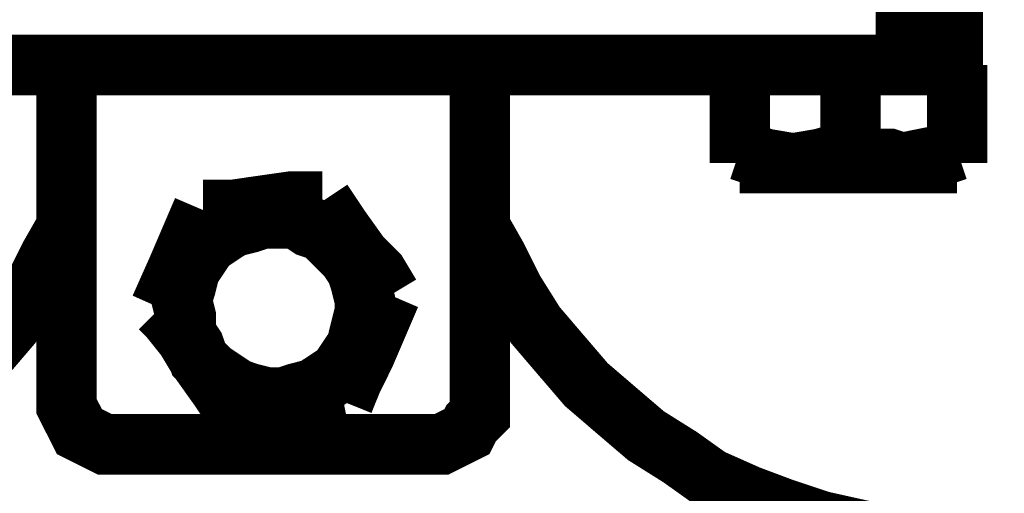
# Model space of a CAD drawing. Extents: x 0 to 864, y 0 to 559.
# Drawn here: x 483 to 491, y 491 to 495 of the extents above; entities that cross this region are included whole.
import ezdxf

# ---------------------------------------------------------------- set-up
doc = ezdxf.new("R2010")
doc.units = 0
doc.header["$MEASUREMENT"] = 0
doc.layers.add('CC0-C0-C0', color=254, linetype='Continuous')

msp = doc.modelspace()

# ---------------------------------------------------------------- linework, layer by layer
at = {"layer": 'CC0-C0-C0', "const_width": 0.4999}
for points in [[(489.938, 494.63), (489.938, 495.265)], [(490.326, 494.63), (490.326, 495.265)], [(479.46, 494.63), (489.938, 494.63)], [(482.988, 491.878), (482.988, 494.63)], [(486.41, 494.63), (486.41, 491.878)], [(488.562, 493.924), (488.562, 494.63)], [(489.479, 493.924), (489.479, 494.63)], [(489.938, 494.63), (490.008, 494.63), (490.079, 494.63), (490.149, 494.63), (490.22, 494.63), (490.255, 494.63), (490.291, 494.63), (490.326, 494.63)], [(490.361, 494.63), (490.326, 494.63)], [(490.361, 493.924), (490.361, 494.63)], [(489.021, 493.818), (488.985, 493.818), (488.774, 493.854), (488.562, 493.924)], [(488.562, 493.924), (488.562, 493.854), (488.562, 493.818)], [(489.479, 493.924), (489.232, 493.854), (489.021, 493.818)], [(489.902, 493.818), (489.797, 493.854), (489.62, 493.854), (489.479, 493.924)], [(490.361, 493.924), (490.255, 493.889), (490.079, 493.854), (489.902, 493.818)], [(490.361, 493.818), (490.361, 493.818), (490.361, 493.854), (490.361, 493.924)], [(489.021, 493.818), (488.915, 493.818), (488.844, 493.818), (488.738, 493.818), (488.703, 493.818), (488.632, 493.818), (488.597, 493.818), (488.562, 493.818)], [(489.902, 493.818), (489.797, 493.818), (489.691, 493.818), (489.585, 493.818), (489.479, 493.818), (489.338, 493.818), (489.232, 493.818), (489.126, 493.818), (489.021, 493.818)], [(490.361, 493.818), (490.361, 493.818), (490.326, 493.818), (490.291, 493.818), (490.22, 493.818), (490.185, 493.818), (490.079, 493.818), (490.008, 493.818), (489.902, 493.818)], [(484.117, 493.43), (484.364, 493.43), (484.611, 493.466), (484.858, 493.501), (485.105, 493.501)], [(485.105, 493.501), (485.246, 493.289), (485.422, 493.042), (485.563, 492.901), (485.669, 492.725)], [(484.117, 493.43), (484.011, 493.183), (483.905, 492.936), (483.764, 492.619)], [(482.988, 493.289), (482.847, 493.042), (482.706, 492.76), (482.529, 492.478), (482.318, 492.231), (482.106, 491.984), (481.859, 491.772), (481.612, 491.561), (481.365, 491.384), (481.083, 491.208), (480.766, 491.067), (480.483, 490.961), (480.166, 490.855), (479.848, 490.784), (479.531, 490.714), (479.213, 490.679), (478.896, 490.679)], [(490.502, 490.679), (490.185, 490.679), (489.867, 490.714), (489.55, 490.784), (489.232, 490.855), (488.915, 490.961), (488.632, 491.067), (488.315, 491.208), (488.068, 491.384), (487.786, 491.561), (487.539, 491.772), (487.292, 491.984), (487.08, 492.231), (486.869, 492.478), (486.692, 492.76), (486.551, 493.042), (486.41, 493.289)], [(485.669, 492.725), (485.563, 492.478), (485.457, 492.231), (485.352, 492.019), (485.281, 491.843)], [(484.082, 492.196), (483.976, 492.372), (483.835, 492.548), (483.764, 492.619)], [(484.399, 491.737), (484.258, 491.949), (484.082, 492.196)], [(483.376, 491.49), (483.306, 491.49), (483.235, 491.525), (483.164, 491.561), (483.094, 491.596), (483.059, 491.666), (483.023, 491.737), (482.988, 491.807), (482.988, 491.878)], [(486.41, 491.878), (486.41, 491.807), (486.41, 491.737), (486.339, 491.666), (486.304, 491.596), (486.234, 491.561), (486.163, 491.525), (486.093, 491.49), (486.022, 491.49)], [(484.399, 491.737), (484.646, 491.772), (484.893, 491.807), (485.105, 491.807), (485.281, 491.843)], [(486.022, 491.49), (483.376, 491.49)]]:
    msp.add_lwpolyline(points, dxfattribs=at)
msp.add_lwpolyline([(484.082, 492.196), (484.046, 492.301), (483.976, 492.407), (483.976, 492.548), (483.941, 492.689), (483.976, 492.795), (484.011, 492.936), (484.082, 493.042), (484.152, 493.148), (484.258, 493.219), (484.364, 493.289), (484.505, 493.324), (484.611, 493.36), (484.752, 493.36), (484.893, 493.36), (484.999, 493.289), (485.105, 493.254), (485.211, 493.148), (485.316, 493.042), (485.387, 492.936), (485.422, 492.831), (485.457, 492.689), (485.457, 492.584), (485.422, 492.443), (485.387, 492.301), (485.316, 492.196), (485.246, 492.09), (485.14, 492.019), (485.034, 491.949), (484.893, 491.913), (484.787, 491.878), (484.646, 491.878), (484.505, 491.913), (484.399, 491.949), (484.293, 492.019), (484.188, 492.09), (484.082, 492.196)], close=True, dxfattribs=at)

doc.saveas('drawing.dxf')
